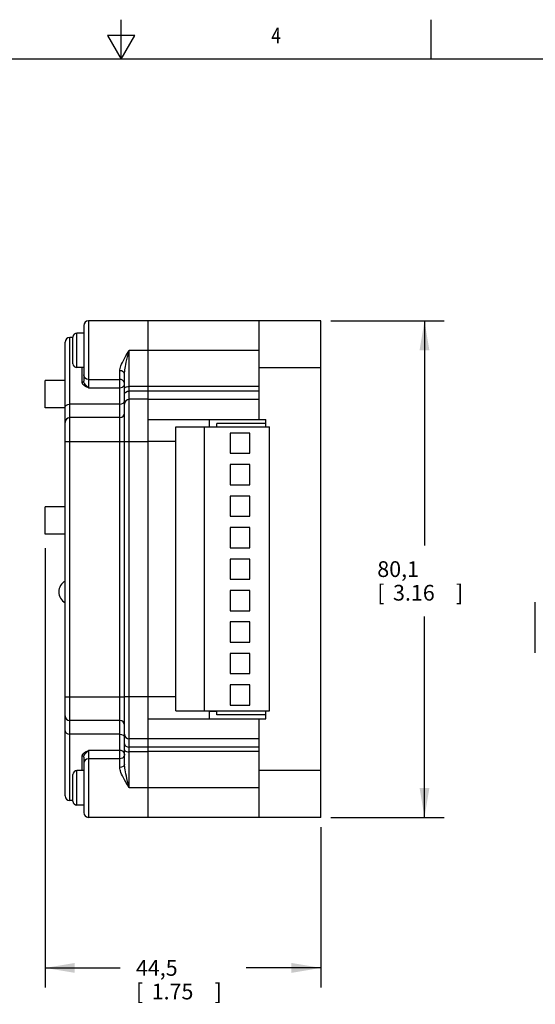
# Model space of a CAD drawing. Units: inches. Extents: x 0.4 to 16.6, y 0.6 to 10.4.
# Drawn here: x 7.9 to 11.1, y 4.1 to 10.4 of the extents above; entities that cross this region are included whole.
import ezdxf
from ezdxf.enums import TextEntityAlignment as Align

# ---------------------------------------------------------------- set-up
doc = ezdxf.new("R2010")
doc.units = ezdxf.units.IN
doc.header["$LTSCALE"] = 0.935
doc.header["$MEASUREMENT"] = 0
doc.layers.get('0').update_dxf_attribs({"linetype": 'CONTINUOUS'})
for name, color, linetype in [('02___PRT_ALL_AXES', 7, 'CONTINUOUS'), ('AXIS', 7, 'CONTINUOUS'), ('AXIS_COSMETIC_THREADS', 7, 'CONTINUOUS'), ('SCHEME_DIMS', 7, 'CONTINUOUS')]:
    doc.layers.add(name, color=color, linetype=linetype)
doc.dimstyles.new('DIMSTYLE_1', dxfattribs={"dimtxt": 0.1, "dimasz": 0.1875, "dimexe": 0.18, "dimexo": 0.0625, "dimgap": 0.09, "dimtad": 0, "dimtih": 1, "dimtoh": 1, "dimdec": 1, "dimzin": 4, "dimdsep": 46, "dimtxsty": 'STANDARD', "dimblk": '_FILLED', "dimblk1": '_FILLED', "dimblk2": '_FILLED', "dimcen": 0.09, "dimadec": 0, "dimazin": 0, "dimtp": 0.02, "dimtm": 0.02, "dimtfac": 1, "dimtdec": 1, "dimtofl": 0, "dimtmove": 0, "dimatfit": 3, "dimldrblk": '_FILLED', "dimfxl": 1, "dimtolj": 1, "dimtzin": 4, "dimarcsym": 0})

# ---------------------------------------------------------------- blocks, each defined once
blk = doc.blocks.new('_FILLED')
at = {"color": 0, "linetype": 'BYBLOCK'}
blk.add_solid([(0, 0), (-1, 0.167), (-1, -0.167)], dxfattribs=at)
blk = doc.blocks.new('*D1')
at = {"layer": 'SCHEME_DIMS', "color": 2, "linetype": 'CONTINUOUS'}
for p, q in [((9.8329, 8.4481), (10.5532, 8.4481)), ((10.4282, 8.4481), (10.4282, 7.0205)), ((10.4282, 5.293), (10.4282, 6.5705)), ((9.8329, 5.293), (10.5532, 5.293))]:
    blk.add_line(p, q, dxfattribs=at)
at = {"layer": 'SCHEME_DIMS', "color": 2, "linetype": 'CONTINUOUS', "xscale": 0.1875, "yscale": 0.1875, "zscale": 0.1875}
for p, rotation in [((10.4282, 8.4481), 90), ((10.4282, 5.293), 270)]:
    blk.add_blockref('_FILLED', p, dxfattribs=dict(at, rotation=rotation))
at = {"layer": 'SCHEME_DIMS', "color": 2, "linetype": 'CONTINUOUS'}
for s, p in [('80,1', (10.1282, 6.8205)), ('[', (10.1282, 6.6705)), ('3.16', (10.2282, 6.6705)), (']', (10.6282, 6.6705))]:
    blk.add_text(s, height=0.1, dxfattribs=at).set_placement(p)
blk = doc.blocks.new('*D2')
at = {"layer": 'SCHEME_DIMS', "color": 2, "linetype": 'CONTINUOUS'}
for p, q in [((8.0181, 7.0038), (8.0181, 4.2113)), ((9.7704, 5.2305), (9.7704, 4.2113)), ((8.0181, 4.3363), (8.4943, 4.3363)), ((9.7704, 4.3363), (9.2943, 4.3363))]:
    blk.add_line(p, q, dxfattribs=at)
at = {"layer": 'SCHEME_DIMS', "color": 2, "linetype": 'CONTINUOUS', "xscale": 0.1875, "yscale": 0.1875, "zscale": 0.1875, "rotation": 180}
blk.add_blockref('_FILLED', (8.0181, 4.3363), dxfattribs=at)
at = {"layer": 'SCHEME_DIMS', "color": 2, "linetype": 'CONTINUOUS', "xscale": 0.1875, "yscale": 0.1875, "zscale": 0.1875}
blk.add_blockref('_FILLED', (9.7704, 4.3363), dxfattribs=at)
at = {"layer": 'SCHEME_DIMS', "color": 2, "linetype": 'CONTINUOUS'}
for s, p in [('44,5', (8.5943, 4.2863)), ('[', (8.5943, 4.1363)), ('1.75', (8.6943, 4.1363)), (']', (9.0943, 4.1363))]:
    blk.add_text(s, height=0.1, dxfattribs=at).set_placement(p)

msp = doc.modelspace()

# ---------------------------------------------------------------- linework, layer by layer
at = {"color": 2, "linetype": 'CONTINUOUS'}
for p, q in [((8.5, 10.112), (8.5, 10.362)), ((10.47, 10.112), (10.47, 10.362)), ((8.4134, 10.262), (8.5, 10.112)), ((8.5866, 10.262), (8.4134, 10.262)), ((8.5, 10.112), (8.5866, 10.262)), ((16.38, 10.112), (0.62, 10.112))]:
    msp.add_line(p, q, dxfattribs=at)
at = {"color": 9, "linetype": 'CONTINUOUS'}
for p, q in [((8.2921, 8.4481), (8.2921, 8.0229)), ((8.174, 5.3993), (8.174, 8.3418)), ((8.2192, 8.151), (8.2192, 8.37)), ((8.5519, 5.4806), (8.5519, 8.2605)), ((8.672, 8.2605), (8.5519, 8.2605)), ((9.3767, 8.2603), (8.672, 8.2603)), ((8.2523, 8.0567), (8.2523, 8.151)), ((9.7704, 8.15), (9.3767, 8.15)), ((8.2921, 8.0758), (8.4921, 8.0758)), ((8.4921, 5.6098), (8.4921, 8.1313)), ((8.2921, 8.0229), (8.4921, 8.0229)), ((8.672, 8.0022), (8.5519, 8.0022)), ((9.3767, 8.0023), (8.672, 8.0023)), ((8.4921, 7.9193), (8.174, 7.9193)), ((8.1441, 7.6812), (8.522, 7.6812)), ((8.522, 7.681), (8.672, 7.681)), ((8.848, 7.6812), (8.672, 7.6812)), ((8.1441, 6.0599), (8.522, 6.0599)), ((8.522, 6.0601), (8.672, 6.0601)), ((8.848, 6.0599), (8.672, 6.0599)), ((8.4921, 5.8218), (8.174, 5.8218)), ((8.4921, 5.7182), (8.2921, 5.7182)), ((8.2921, 5.7182), (8.2921, 5.293)), ((8.672, 5.7389), (8.5519, 5.7389)), ((9.3767, 5.7388), (8.672, 5.7388)), ((8.2523, 5.5901), (8.2523, 5.6844)), ((8.4921, 5.6653), (8.2921, 5.6653)), ((8.2192, 5.3711), (8.2192, 5.5901)), ((9.7704, 5.591), (9.3767, 5.591)), ((8.672, 5.4806), (8.5519, 5.4806)), ((9.3767, 5.4808), (8.672, 5.4808))]:
    msp.add_line(p, q, dxfattribs=at)
at = {"color": 7, "linetype": 'CONTINUOUS'}
for p, q in [((9.7704, 8.4481), (8.5519, 8.4481)), ((9.3767, 7.8213), (9.3767, 8.4481)), ((9.7704, 5.293), (9.7704, 8.4481)), ((8.2622, 8.4182), (8.2622, 8.0646)), ((8.1942, 8.176), (8.1942, 8.345)), ((8.1441, 5.4292), (8.1441, 8.3119)), ((8.522, 5.6304), (8.522, 8.1107)), ((8.672, 8.032), (8.5519, 8.032)), ((9.3767, 8.0302), (8.672, 8.0302)), ((8.672, 7.9495), (8.5519, 7.9495)), ((8.672, 7.9493), (8.672, 8.0023)), ((9.3767, 7.9493), (8.672, 7.9493)), ((8.672, 7.8213), (8.672, 7.9482)), ((8.4921, 7.8331), (8.174, 7.8331)), ((8.672, 7.8213), (9.42, 7.8213)), ((9.0622, 7.7745), (9.0622, 7.8213)), ((9.42, 7.7745), (9.42, 7.8213)), ((8.848, 5.9705), (8.848, 7.7745)), ((8.848, 7.7745), (9.443, 7.7745)), ((9.031, 5.9705), (9.031, 7.7745)), ((9.108, 7.7745), (9.108, 7.7955)), ((9.42, 7.7955), (9.108, 7.7955)), ((9.443, 5.9705), (9.443, 7.7745)), ((9.193, 7.7345), (9.193, 7.6065)), ((9.318, 7.7345), (9.193, 7.7345)), ((9.318, 7.6065), (9.318, 7.7345)), ((9.193, 7.6065), (9.318, 7.6065)), ((9.193, 7.5345), (9.193, 7.4065)), ((9.318, 7.5345), (9.193, 7.5345)), ((9.318, 7.4065), (9.318, 7.5345)), ((9.193, 7.4065), (9.318, 7.4065)), ((9.193, 7.3345), (9.193, 7.2065)), ((9.318, 7.3345), (9.193, 7.3345)), ((9.318, 7.2065), (9.318, 7.3345)), ((9.193, 7.2065), (9.318, 7.2065)), ((9.193, 7.1345), (9.193, 7.0065)), ((9.318, 7.1345), (9.193, 7.1345)), ((9.318, 7.0065), (9.318, 7.1345)), ((9.193, 7.0065), (9.318, 7.0065)), ((9.318, 6.9345), (9.193, 6.9345)), ((9.193, 6.9345), (9.193, 6.8065)), ((9.318, 6.8065), (9.318, 6.9345)), ((9.193, 6.8065), (9.318, 6.8065)), ((9.318, 6.7345), (9.193, 6.7345)), ((9.193, 6.7345), (9.193, 6.6065)), ((9.318, 6.6065), (9.318, 6.7345)), ((11.1325, 6.3381), (11.1325, 6.6595)), ((9.193, 6.6065), (9.318, 6.6065)), ((9.318, 6.5345), (9.193, 6.5345)), ((9.193, 6.5345), (9.193, 6.4065)), ((9.318, 6.4065), (9.318, 6.5345)), ((9.193, 6.4065), (9.318, 6.4065)), ((9.318, 6.3345), (9.193, 6.3345)), ((9.193, 6.3345), (9.193, 6.2065)), ((9.318, 6.2065), (9.318, 6.3345)), ((9.193, 6.2065), (9.318, 6.2065)), ((8.848, 5.9705), (9.443, 5.9705)), ((9.0622, 5.9198), (9.0622, 5.9705)), ((9.108, 5.9665), (9.0622, 5.9665)), ((9.092, 5.9705), (9.092, 5.9665)), ((9.108, 5.9455), (9.108, 5.9705)), ((9.42, 5.9455), (9.108, 5.9455)), ((9.42, 5.9198), (9.42, 5.9705)), ((8.4921, 5.9079), (8.174, 5.9079)), ((8.672, 5.9198), (9.42, 5.9198)), ((8.672, 5.7929), (8.672, 5.9198)), ((9.3767, 5.293), (9.3767, 5.9198)), ((8.672, 5.7916), (8.5519, 5.7916)), ((9.3767, 5.7918), (8.672, 5.7918)), ((8.672, 5.7388), (8.672, 5.7918)), ((8.672, 5.7091), (8.5519, 5.7091)), ((9.3767, 5.7108), (8.672, 5.7108)), ((8.2622, 5.6765), (8.2622, 5.3229)), ((8.1942, 5.3961), (8.1942, 5.5651)), ((9.7704, 5.293), (8.5519, 5.293))]:
    msp.add_line(p, q, dxfattribs=at)
at = {"color": 9, "linetype": 'CONTINUOUS'}
for points in [[(8.4921, 8.1313), (8.4925, 8.1377), (8.4937, 8.145), (8.4958, 8.1532), (8.4989, 8.1624), (8.5031, 8.1727), (8.5083, 8.1839), (8.5145, 8.1963), (8.522, 8.21), (8.5307, 8.2252), (8.5407, 8.242), (8.5519, 8.2605)], [(8.522, 8.1107), (8.5222, 8.1181), (8.5228, 8.1266), (8.5239, 8.1361), (8.5254, 8.1468), (8.5275, 8.1587), (8.5301, 8.1717), (8.5332, 8.1861), (8.537, 8.202), (8.5413, 8.2196), (8.5463, 8.239), (8.5519, 8.2605)], [(8.2921, 8.0758), (8.2806, 8.0781), (8.2709, 8.0844), (8.2645, 8.094), (8.2622, 8.1053)], [(8.522, 8.1107), (8.5197, 8.1185), (8.5133, 8.1252), (8.5036, 8.1297), (8.4921, 8.1313)], [(8.522, 8.0464), (8.5216, 8.0512), (8.5202, 8.0564), (8.5176, 8.0618), (8.5136, 8.0669), (8.5081, 8.0712), (8.5009, 8.0745), (8.4921, 8.0758)], [(8.2622, 8.0646), (8.2609, 8.0606), (8.2573, 8.0577), (8.2523, 8.0567)], [(8.2921, 8.0229), (8.2878, 8.0248), (8.2831, 8.0269), (8.2782, 8.0293), (8.273, 8.032), (8.2676, 8.0353), (8.2622, 8.0393), (8.2573, 8.0442), (8.2537, 8.0502), (8.2523, 8.0567)], [(8.2921, 8.0229), (8.2889, 8.0259), (8.2854, 8.0293), (8.2816, 8.0332), (8.2777, 8.0375), (8.2736, 8.0422), (8.2696, 8.0472), (8.2659, 8.0528), (8.2632, 8.0587), (8.2622, 8.0646)], [(8.4921, 8.0229), (8.5014, 8.0241), (8.5097, 8.0274), (8.5163, 8.0326), (8.5206, 8.0391), (8.522, 8.0464)], [(8.522, 7.9809), (8.5243, 7.989), (8.5308, 7.9959), (8.5405, 8.0006), (8.5519, 8.0022)], [(8.1441, 7.898), (8.1463, 7.9061), (8.1528, 7.913), (8.1625, 7.9177), (8.174, 7.9193)], [(8.4921, 7.9193), (8.5036, 7.9209), (8.5133, 7.9255)], [(8.5133, 7.9255), (8.5197, 7.9325), (8.522, 7.9406)], [(8.1441, 5.8431), (8.1463, 5.835), (8.1528, 5.828), (8.1625, 5.8234), (8.174, 5.8218)], [(8.4921, 5.8218), (8.5036, 5.8202), (8.5133, 5.8155)], [(8.5133, 5.8155), (8.5197, 5.8086), (8.522, 5.8005)], [(8.522, 5.7602), (8.5243, 5.7521), (8.5308, 5.7451), (8.5405, 5.7405), (8.5519, 5.7389)], [(8.2523, 5.6844), (8.2537, 5.6909), (8.2574, 5.6969), (8.2623, 5.7019), (8.2677, 5.7059), (8.2731, 5.7092), (8.2783, 5.7119), (8.2833, 5.7143), (8.2879, 5.7163), (8.2921, 5.7182)], [(8.2622, 5.6765), (8.2632, 5.6824), (8.266, 5.6884), (8.2697, 5.694), (8.2737, 5.699), (8.2778, 5.7037), (8.2818, 5.708), (8.2855, 5.7119), (8.2889, 5.7153), (8.2921, 5.7182)], [(8.522, 5.6947), (8.5206, 5.702), (8.5163, 5.7085), (8.5097, 5.7137), (8.5014, 5.717), (8.4921, 5.7182)], [(8.522, 5.6947), (8.5216, 5.6899), (8.5202, 5.6846), (8.5176, 5.6793), (8.5136, 5.6742), (8.5081, 5.6698), (8.5009, 5.6666), (8.4921, 5.6653)], [(8.2622, 5.6765), (8.2609, 5.6804), (8.2573, 5.6833), (8.2523, 5.6844)], [(8.2921, 5.6653), (8.2806, 5.663), (8.2709, 5.6566), (8.2645, 5.6471), (8.2622, 5.6358)], [(8.522, 5.6304), (8.5197, 5.6225), (8.5133, 5.6158), (8.5036, 5.6114), (8.4921, 5.6098)], [(8.5519, 5.4806), (8.5407, 5.4991), (8.5307, 5.5159), (8.522, 5.531), (8.5146, 5.5447), (8.5083, 5.5571), (8.5031, 5.5684), (8.4989, 5.5786), (8.4958, 5.5878), (8.4937, 5.5961), (8.4925, 5.6034), (8.4921, 5.6098)], [(8.5519, 5.4806), (8.5463, 5.502), (8.5413, 5.5215), (8.537, 5.5391), (8.5333, 5.555), (8.5301, 5.5693), (8.5275, 5.5824), (8.5254, 5.5942), (8.5239, 5.605), (8.5228, 5.6145), (8.5222, 5.623), (8.522, 5.6304)]]:
    msp.add_lwpolyline(points, dxfattribs=at)
at = {"color": 7, "linetype": 'CONTINUOUS'}
for points in [[(8.522, 8.0189), (8.5234, 8.0228), (8.5273, 8.0263), (8.5338, 8.0293), (8.5422, 8.0313), (8.5519, 8.032)], [(8.522, 5.7222), (8.5234, 5.7183), (8.5273, 5.7147), (8.5338, 5.7118), (8.5422, 5.7098), (8.5519, 5.7091)]]:
    msp.add_lwpolyline(points, dxfattribs=at)
for centre, radius, start, end in [((8.2921, 8.4182), 0.0299, 90, 180), ((8.174, 8.3119), 0.0299, 90, 180), ((8.2192, 8.345), 0.025, 90, 180), ((8.2192, 8.176), 0.025, 180, 270), ((8.5519, 7.9196), 0.0299, 90, 180), ((8.174, 7.8032), 0.0299, 90, 180), ((8.4921, 7.8631), 0.0299, 270, 360), ((8.174, 5.9379), 0.0299, 180, 270), ((8.4921, 5.878), 0.0299, 0, 90), ((8.5519, 5.8215), 0.0299, 180, 270), ((8.2192, 5.5651), 0.025, 90, 180), ((8.174, 5.4292), 0.0299, 180, 270), ((8.2192, 5.3961), 0.025, 180, 270), ((8.2921, 5.3229), 0.0299, 180, 270)]:
    msp.add_arc(centre, radius, start, end, dxfattribs=at)
at = {"layer": '02___PRT_ALL_AXES', "color": 7, "linetype": 'CONTINUOUS'}
for p, q in [((8.5519, 8.4481), (8.2921, 8.4481)), ((8.672, 5.293), (8.672, 8.4481)), ((8.1942, 8.3418), (8.174, 8.3418)), ((8.0181, 7.8965), (8.0181, 8.0698)), ((8.1441, 8.0698), (8.0181, 8.0698)), ((8.1441, 7.8965), (8.0181, 7.8965)), ((8.0181, 7.0934), (8.0181, 7.2666)), ((8.1441, 7.2666), (8.0181, 7.2666)), ((8.1441, 7.0934), (8.0181, 7.0934)), ((8.4921, 5.9079), (8.174, 5.9079)), ((8.672, 5.7916), (8.5519, 5.7916)), ((8.1942, 5.3993), (8.174, 5.3993)), ((8.5519, 5.293), (8.2921, 5.293)), ((9.3767, 5.293), (8.672, 5.293))]:
    msp.add_line(p, q, dxfattribs=at)
msp.add_arc((8.1842, 6.7257), 0.0799, 120.16309, 239.83691, dxfattribs=at)
at = {"layer": 'AXIS', "color": 7, "linetype": 'CONTINUOUS'}
for p, q in [((9.318, 6.1345), (9.193, 6.1345)), ((9.193, 6.1345), (9.193, 6.0065)), ((9.318, 6.0065), (9.318, 6.1345)), ((9.193, 6.0065), (9.318, 6.0065))]:
    msp.add_line(p, q, dxfattribs=at)
at = {"layer": 'AXIS_COSMETIC_THREADS', "color": 7, "linetype": 'CONTINUOUS'}
for p, q in [((8.2622, 8.37), (8.2192, 8.37)), ((8.2622, 8.151), (8.2192, 8.151)), ((8.2622, 5.5901), (8.2192, 5.5901)), ((8.2622, 5.3711), (8.2192, 5.3711))]:
    msp.add_line(p, q, dxfattribs=at)

# ---------------------------------------------------------------- texts
at = {"color": 2, "linetype": 'CONTINUOUS', "width": 0.8}
msp.add_text('4', height=0.1, dxfattribs=at).set_placement((9.485, 10.212), align=Align.CENTER)

# ---------------------------------------------------------------- dimensions: what is measured, and where the dimension line sits
at = {"layer": 'SCHEME_DIMS', "color": 2, "linetype": 'CONTINUOUS'}
dim = msp.add_linear_dim(base=(10.4282, 8.4481), p1=(9.8329, 5.293), p2=(9.8329, 8.4481), angle=90, dimstyle='DIMSTYLE_1', dxfattribs=at)
dim.commit()
dim.dimension.update_dxf_attribs({"geometry": '*D1', "text_midpoint": (10.4282, 6.7955), "dimtype": 160})
dim = msp.add_linear_dim(base=(9.7704, 4.3363), p1=(8.0181, 7.0038), p2=(9.7704, 5.2305), dimstyle='DIMSTYLE_1', dxfattribs=at)
dim.commit()
dim.dimension.update_dxf_attribs({"geometry": '*D2', "text_midpoint": (8.8943, 4.2613), "dimtype": 160})

doc.saveas('drawing.dxf')
